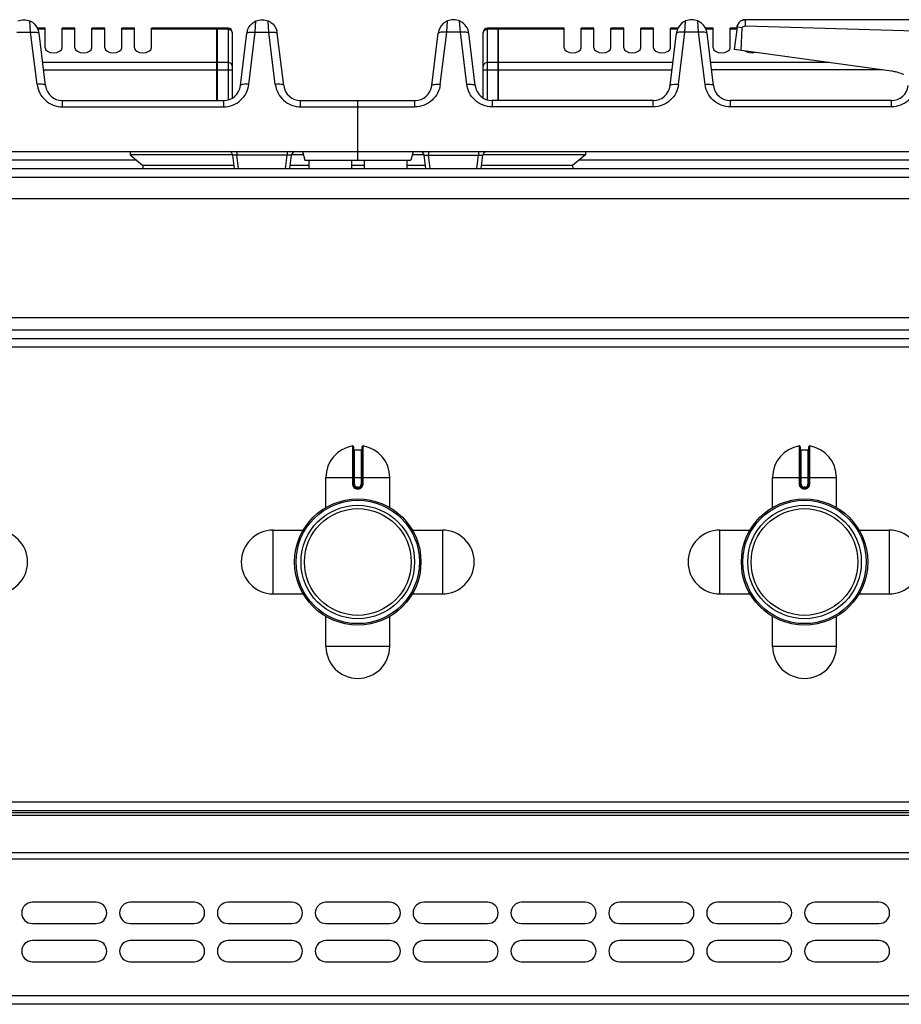
# Model space of a CAD drawing. Units: millimetres. Extents: x 428 to 2428, y -3 to 1915.
# Drawn here: x 849 to 1056, y 1684 to 1915 of the extents above; entities that cross this region are included whole.
import ezdxf

# ---------------------------------------------------------------- set-up
doc = ezdxf.new("R2010")
doc.units = ezdxf.units.MM
doc.header["$LTSCALE"] = 165
doc.layers.get('0').update_dxf_attribs({"linetype": 'CONTINUOUS'})
doc.layers.add('AXES', color=7, linetype='CONTINUOUS')

msp = doc.modelspace()

# ---------------------------------------------------------------- linework, layer by layer
at = {"color": 9, "linetype": 'CONTINUOUS'}
for p, q in [((851.35, 1912.32), (851.19, 1914.98)), ((904.14, 1912.32), (904.31, 1914.98)), ((907.35, 1912.32), (907.19, 1914.98)), ((949.14, 1912.32), (949.31, 1914.98)), ((952.35, 1912.32), (952.19, 1914.98)), ((1005.14, 1912.32), (1005.31, 1914.98)), ((1008.35, 1912.32), (1008.19, 1914.98)), ((1019.37, 1913.84), (1019.37, 1915.28)), ((848.14, 1912.32), (851.35, 1912.32)), ((852.86, 1900.07), (851.35, 1912.32)), ((895.15, 1913.02), (879.75, 1913.02)), ((895.25, 1912.93), (895.15, 1912.93)), ((897.75, 1913.02), (895.25, 1913.02)), ((897.75, 1913.28), (897.75, 1896.48)), ((902.64, 1900.07), (904.14, 1912.32)), ((904.14, 1912.32), (907.35, 1912.32)), ((908.86, 1900.07), (907.35, 1912.32)), ((947.64, 1900.07), (949.14, 1912.32)), ((952.35, 1912.32), (949.14, 1912.32)), ((953.86, 1900.07), (952.35, 1912.32)), ((958.75, 1896.48), (958.75, 1913.28)), ((961.25, 1913.02), (958.75, 1913.02)), ((961.35, 1912.93), (961.25, 1912.93)), ((976.75, 1913.02), (961.35, 1913.02)), ((1003.64, 1900.07), (1005.14, 1912.32)), ((1008.35, 1912.32), (1005.14, 1912.32)), ((1009.86, 1900.07), (1008.35, 1912.32)), ((1018.57, 1913.38), (1017.39, 1913.53)), ((895.15, 1905.2), (854.18, 1905.2)), ((854.39, 1903.47), (898.75, 1903.47)), ((895.25, 1905.11), (895.15, 1905.11)), ((897.75, 1905.2), (895.25, 1905.2)), ((957.75, 1903.47), (1002.1, 1903.47)), ((961.25, 1905.2), (958.75, 1905.2)), ((961.35, 1905.11), (961.25, 1905.11)), ((1002.32, 1905.2), (961.35, 1905.2)), ((1039.07, 1905.2), (1011.18, 1905.2)), ((1051.61, 1903.47), (1011.39, 1903.47)), ((858.81, 1894.8), (858.81, 1896.28)), ((896.68, 1896.28), (896.68, 1894.8)), ((914.81, 1894.8), (914.81, 1896.28)), ((941.68, 1894.8), (941.68, 1896.28)), ((959.81, 1896.28), (959.81, 1894.8)), ((997.68, 1894.8), (997.68, 1896.28)), ((1015.81, 1896.28), (1015.81, 1894.8)), ((1053.68, 1894.8), (1053.68, 1896.28)), ((858.81, 1894.8), (896.68, 1894.8)), ((914.81, 1894.8), (941.68, 1894.8)), ((997.68, 1894.8), (959.81, 1894.8)), ((1053.68, 1894.8), (1015.81, 1894.8)), ((876.19, 1882.28), (756.01, 1882.28)), ((899.85, 1884.28), (899.85, 1883.41)), ((900.23, 1880.28), (899.85, 1883.41)), ((911.65, 1883.41), (899.85, 1883.41)), ((911.26, 1880.28), (911.65, 1883.41)), ((911.65, 1884.28), (911.65, 1883.41)), ((944.85, 1884.28), (944.85, 1883.41)), ((945.23, 1880.28), (944.85, 1883.41)), ((944.85, 1883.41), (956.65, 1883.41)), ((956.26, 1880.28), (956.65, 1883.41)), ((956.65, 1884.28), (956.65, 1883.41)), ((1100.49, 1882.28), (980.31, 1882.28)), ((428.25, 1878.28), (1428.25, 1878.28)), ((1351.74, 1842.28), (504.75, 1842.28)), ((1383.65, 1838.28), (472.85, 1838.28)), ((927.01, 1815.06), (927.02, 1806.06)), ((929.48, 1806.06), (929.48, 1815.06)), ((1032.01, 1815.06), (1032.02, 1806.06)), ((1034.48, 1806.06), (1034.48, 1815.06)), ((927.45, 1806.06), (927.45, 1814.16)), ((929.05, 1814.16), (929.05, 1806.06)), ((1032.45, 1806.06), (1032.45, 1814.16)), ((1034.05, 1814.16), (1034.05, 1806.06)), ((920.75, 1807.66), (935.75, 1807.66)), ((927.45, 1806.06), (927.02, 1806.06)), ((929.05, 1806.06), (929.48, 1806.06)), ((1025.75, 1807.66), (1040.75, 1807.66)), ((1032.45, 1806.06), (1032.02, 1806.06)), ((1034.05, 1806.06), (1034.48, 1806.06)), ((928.15, 1805.36), (928.15, 1805.16)), ((928.35, 1805.36), (928.15, 1805.36)), ((928.15, 1804.96), (928.35, 1804.96)), ((928.35, 1805.36), (928.35, 1805.16)), ((1033.15, 1805.36), (1033.15, 1805.16)), ((1033.35, 1805.36), (1033.15, 1805.36)), ((1033.15, 1804.96), (1033.35, 1804.96)), ((1033.35, 1805.36), (1033.35, 1805.16)), ((1427.25, 1731.28), (429.25, 1731.28)), ((1425.25, 1728.2), (431.25, 1728.2)), ((429.25, 1717.96), (1427.25, 1717.96)), ((1425.25, 1719.37), (431.25, 1719.37)), ((1427.25, 1685.78), (429.25, 1685.78))]:
    msp.add_line(p, q, dxfattribs=at)
at = {"color": 7, "linetype": 'CONTINUOUS'}
for p, q in [((950.8, 1915.28), (950.7, 1915.28)), ((1006.8, 1915.28), (1006.7, 1915.28)), ((1113.87, 1915.28), (1019.37, 1915.28)), ((895.15, 1913.28), (879.75, 1913.28)), ((895.15, 1896.28), (895.15, 1913.28)), ((895.25, 1913.18), (895.15, 1913.18)), ((895.25, 1896.28), (895.25, 1913.28)), ((897.75, 1913.28), (895.25, 1913.28)), ((898.75, 1912.28), (898.75, 1896.94)), ((957.75, 1896.94), (957.75, 1912.28)), ((961.25, 1913.28), (958.75, 1913.28)), ((961.25, 1896.28), (961.25, 1913.28)), ((961.35, 1913.18), (961.25, 1913.18)), ((961.35, 1896.28), (961.35, 1913.28)), ((976.75, 1913.28), (961.35, 1913.28)), ((1017.39, 1913.53), (1016.74, 1908.28)), ((1018.33, 1908.06), (1018.57, 1913.38)), ((1018.33, 1908.06), (1018.58, 1913.38)), ((1019.37, 1913.84), (1059.28, 1912.63)), ((1019.37, 1913.84), (1059.28, 1912.63)), ((854.84, 1899.8), (853.33, 1912.11)), ((900.65, 1899.8), (902.17, 1912.11)), ((910.84, 1899.8), (909.33, 1912.11)), ((945.65, 1899.8), (947.17, 1912.11)), ((955.84, 1899.8), (954.33, 1912.11)), ((1001.65, 1899.8), (1003.17, 1912.11)), ((1011.84, 1899.8), (1010.33, 1912.11)), ((1053.7, 1903.18), (1016.74, 1908.28)), ((858.81, 1896.28), (896.68, 1896.28)), ((914.81, 1896.28), (941.68, 1896.28)), ((928.25, 1882.28), (928.25, 1896.28)), ((997.68, 1896.28), (959.81, 1896.28)), ((1053.68, 1896.28), (1015.81, 1896.28)), ((731.25, 1884.28), (1125.24, 1884.28)), ((874.75, 1883.48), (877.75, 1880.98)), ((898.86, 1883.48), (874.75, 1883.48)), ((899.24, 1880.28), (898.86, 1883.41)), ((912.26, 1880.28), (912.64, 1883.41)), ((915.46, 1883.48), (912.67, 1883.48)), ((915.25, 1884.28), (915.78, 1882.28)), ((915.78, 1882.28), (940.71, 1882.28)), ((941.25, 1884.28), (940.71, 1882.28)), ((943.83, 1883.48), (941.03, 1883.48)), ((944.24, 1880.28), (943.86, 1883.41)), ((957.26, 1880.28), (957.64, 1883.41)), ((981.75, 1883.48), (957.64, 1883.48)), ((981.75, 1883.48), (978.75, 1880.98)), ((430.25, 1880.28), (1426.25, 1880.28)), ((877.75, 1880.98), (877.72, 1880.28)), ((899.15, 1880.98), (877.75, 1880.98)), ((916.75, 1880.98), (912.34, 1880.98)), ((929.75, 1880.98), (926.75, 1880.98)), ((944.15, 1880.98), (939.75, 1880.98)), ((978.75, 1880.98), (957.34, 1880.98)), ((978.75, 1880.98), (978.78, 1880.28)), ((1383.48, 1840.28), (473.02, 1840.28)), ((927.25, 1814.86), (927.25, 1806.06)), ((927.45, 1814.16), (929.05, 1814.16)), ((929.25, 1806.06), (929.25, 1814.86)), ((1032.25, 1814.86), (1032.25, 1806.06)), ((1032.45, 1814.16), (1034.05, 1814.16)), ((1034.25, 1806.06), (1034.25, 1814.86)), ((928.15, 1805.16), (928.35, 1805.16)), ((1033.15, 1805.16), (1033.35, 1805.16)), ((1425.25, 1729.28), (431.25, 1729.28)), ((1425.25, 1728.78), (431.25, 1728.78)), ((1425.25, 1683.78), (431.25, 1683.78))]:
    msp.add_line(p, q, dxfattribs=at)
for centre, radius in [((928.25, 1787.78), 14.5), ((928.25, 1787.78), 13.35), ((1033.25, 1787.78), 14.5), ((1033.25, 1787.78), 13.35)]:
    msp.add_circle(centre, radius, dxfattribs=at)
for centre, radius, start, end in [((1019.38, 1913.28), 2.01, 135.102, 148.3339), ((1019.33, 1913.33), 1.93, 127.9685, 135.0238), ((1019.37, 1913.27), 2.01, 114.6321, 127.8901), ((1019.39, 1913.24), 2.05, 108.9202, 114.6597), ((1019.38, 1913.26), 2.03, 96.2565, 108.9386), ((1019.37, 1913.34), 1.95, 90.0186, 96.2123), ((849.78, 1911.67), 3.57, 7.0792, 19.4415), ((897.75, 1912.28), 1, 0, 90), ((905.71, 1911.67), 3.57, 160.9521, 172.927), ((905.8, 1911.68), 3.55, 7.0537, 17.5757), ((950.69, 1911.68), 3.55, 162.4243, 172.9463), ((950.79, 1911.67), 3.57, 7.073, 19.0479), ((958.75, 1912.28), 1, 90, 180), ((1006.71, 1911.67), 3.57, 160.5585, 172.9208), ((1019.31, 1913.29), 1.94, 167.8768, 172.9884), ((1019.39, 1913.27), 2.02, 154.0943, 167.8152), ((1019.42, 1913.26), 2.05, 148.3063, 154.1166), ((1052.24, 1892.65), 10.63, 76.9288, 82.1105), ((1052.19, 1892.43), 10.86, 73.1865, 76.9357), ((1052.14, 1892.25), 11.05, 66.4362, 73.1763), ((858.81, 1900.28), 4, 187, 270), ((896.68, 1900.28), 4, 270, 353), ((914.81, 1900.28), 4, 187, 270), ((941.68, 1900.28), 4, 270, 353), ((959.81, 1900.28), 4, 187, 270), ((997.68, 1900.28), 4, 270, 353), ((1015.81, 1900.28), 4, 187, 270), ((1053.68, 1900.28), 4, 270, 353), ((897.86, 1883.28), 1, 7, 90), ((913.63, 1883.28), 1, 89.9999, 173), ((942.86, 1883.28), 1, 7, 90.0001), ((958.63, 1883.28), 1, 90, 173), ((927.05, 1814.86), 0.2, 0, 99.4614), ((929.45, 1814.86), 0.2, 80.5386, 180), ((1032.05, 1814.86), 0.2, 0, 99.4614), ((1034.45, 1814.86), 0.2, 80.5386, 180), ((927.45, 1814.36), 0.2, 180, 270), ((929.05, 1814.36), 0.2, 270, 360), ((1032.45, 1814.36), 0.2, 180, 270), ((1034.05, 1814.36), 0.2, 270, 360), ((928.15, 1806.06), 0.9, 179.9985, 270.0056), ((928.35, 1806.06), 0.9, 269.9943, 0.0011), ((1033.15, 1806.06), 0.9, 179.9985, 270.0056), ((1033.35, 1806.06), 0.9, 269.9943, 0.0011)]:
    msp.add_arc(centre, radius, start, end, dxfattribs=at)
at = {"color": 9, "linetype": 'CONTINUOUS'}
for centre, start, end in [((928.15, 1806.06), 180, 270), ((928.35, 1806.06), 270, 360), ((1033.15, 1806.06), 180, 270), ((1033.35, 1806.06), 270, 360)]:
    msp.add_arc(centre, 0.7, start, end, dxfattribs=at)
at = {"color": 7, "linetype": 'CONTINUOUS'}
for points in [[(848.31, 1914.98), (848.75, 1915.17), (849.23, 1915.28), (849.71, 1915.28)], [(849.78, 1915.28), (850.26, 1915.28), (850.75, 1915.17), (851.19, 1914.98)], [(904.31, 1914.98), (904.75, 1915.17), (905.23, 1915.28), (905.71, 1915.28)], [(905.78, 1915.28), (906.26, 1915.28), (906.75, 1915.17), (907.19, 1914.98)], [(950.71, 1915.28), (950.23, 1915.28), (949.75, 1915.17), (949.31, 1914.98)], [(952.19, 1914.98), (951.75, 1915.17), (951.26, 1915.28), (950.78, 1915.28)], [(1006.71, 1915.28), (1006.23, 1915.28), (1005.75, 1915.17), (1005.31, 1914.98)], [(1008.19, 1914.98), (1007.75, 1915.17), (1007.26, 1915.28), (1006.78, 1915.28)], [(1018.73, 1915.18), (1018.93, 1915.25), (1019.15, 1915.28), (1019.37, 1915.28)], [(1010.33, 1912.11), (1010.3, 1912.38), (1010.24, 1912.64), (1010.14, 1912.89)], [(1017.39, 1913.53), (1017.41, 1913.74), (1017.48, 1913.96), (1017.57, 1914.16)]]:
    msp.add_open_spline(points, degree=3, dxfattribs=at)
for points, knots in [([(851.19, 1914.98), (851.39, 1914.89), (852.25, 1914.43), (852.9, 1913.58), (853.15, 1912.86)], [0, 0, 0, 0, 0.221192, 1, 1, 1, 1]), ([(902.33, 1912.84), (902.42, 1913.09), (902.84, 1913.99), (903.64, 1914.69), (904.31, 1914.98)], [0, 0, 0, 0, 0.266319, 1, 1, 1, 1]), ([(907.19, 1914.98), (907.4, 1914.89), (908.29, 1914.41), (908.95, 1913.5), (909.19, 1912.75)], [0, 0, 0, 0, 0.222005, 1, 1, 1, 1]), ([(949.31, 1914.98), (949.1, 1914.89), (948.2, 1914.41), (947.54, 1913.5), (947.3, 1912.75)], [0, 0, 0, 0, 0.222005, 1, 1, 1, 1]), ([(954.16, 1912.84), (954.08, 1913.09), (953.66, 1913.99), (952.85, 1914.69), (952.19, 1914.98)], [0, 0, 0, 0, 0.266319, 1, 1, 1, 1]), ([(1005.31, 1914.98), (1005.11, 1914.89), (1004.25, 1914.43), (1003.59, 1913.58), (1003.34, 1912.86)], [0, 0, 0, 0, 0.221192, 1, 1, 1, 1]), ([(1010.14, 1912.89), (1010.06, 1913.13), (1009.64, 1914.01), (1008.84, 1914.7), (1008.19, 1914.98)], [0, 0, 0, 0, 0.266921, 1, 1, 1, 1]), ([(1018.57, 1913.38), (1018.63, 1913.53), (1018.88, 1913.8), (1019.24, 1913.75), (1019.37, 1913.84)], [0, 0, 0, 0, 0.488734, 1, 1, 1, 1])]:
    msp.add_open_spline(points, degree=3, knots=knots, dxfattribs=at)
at = {"color": 9, "linetype": 'CONTINUOUS'}
for points in [[(851.35, 1912.32), (851.6, 1912.35), (851.85, 1912.36), (852.1, 1912.37)], [(903.4, 1912.37), (903.65, 1912.36), (903.89, 1912.35), (904.14, 1912.32)], [(907.35, 1912.32), (907.6, 1912.35), (907.85, 1912.36), (908.1, 1912.37)], [(949.14, 1912.32), (948.89, 1912.35), (948.65, 1912.36), (948.4, 1912.37)], [(953.1, 1912.37), (952.85, 1912.36), (952.6, 1912.35), (952.35, 1912.32)], [(1005.14, 1912.32), (1004.89, 1912.35), (1004.65, 1912.36), (1004.4, 1912.37)], [(1009.1, 1912.37), (1008.85, 1912.36), (1008.6, 1912.35), (1008.35, 1912.32)]]:
    msp.add_open_spline(points, degree=3, dxfattribs=at)
for points, knots in [([(852.1, 1912.37), (852.4, 1912.37), (852.78, 1912.36), (853.32, 1912.19), (853.34, 1912.05)], [0, 0, 0, 0, 0.674265, 1, 1, 1, 1]), ([(897.75, 1913.02), (898, 1913.02), (898.5, 1912.86), (898.75, 1912.38), (898.75, 1912.15)], [0, 0, 0, 0, 0.525316, 1, 1, 1, 1]), ([(902.16, 1912.05), (902.17, 1912.19), (902.72, 1912.36), (903.1, 1912.37), (903.4, 1912.37)], [0, 0, 0, 0, 0.325735, 1, 1, 1, 1]), ([(908.1, 1912.37), (908.4, 1912.37), (908.78, 1912.36), (909.32, 1912.19), (909.34, 1912.05)], [0, 0, 0, 0, 0.674265, 1, 1, 1, 1]), ([(948.4, 1912.37), (948.1, 1912.37), (947.72, 1912.36), (947.17, 1912.19), (947.16, 1912.05)], [0, 0, 0, 0, 0.674265, 1, 1, 1, 1]), ([(954.34, 1912.05), (954.32, 1912.19), (953.78, 1912.36), (953.4, 1912.37), (953.1, 1912.37)], [0, 0, 0, 0, 0.325735, 1, 1, 1, 1]), ([(957.75, 1912.15), (957.75, 1912.38), (958, 1912.86), (958.5, 1913.02), (958.75, 1913.02)], [0, 0, 0, 0, 0.474684, 1, 1, 1, 1]), ([(1004.4, 1912.37), (1004.1, 1912.37), (1003.72, 1912.36), (1003.17, 1912.19), (1003.16, 1912.05)], [0, 0, 0, 0, 0.674265, 1, 1, 1, 1]), ([(1010.34, 1912.05), (1010.32, 1912.19), (1009.78, 1912.36), (1009.4, 1912.37), (1009.1, 1912.37)], [0, 0, 0, 0, 0.325735, 1, 1, 1, 1]), ([(898.75, 1904.34), (898.75, 1904.56), (898.5, 1905.05), (898, 1905.2), (897.75, 1905.2)], [0, 0, 0, 0, 0.474684, 1, 1, 1, 1]), ([(958.75, 1905.2), (958.5, 1905.2), (958, 1905.05), (957.75, 1904.56), (957.75, 1904.34)], [0, 0, 0, 0, 0.525316, 1, 1, 1, 1]), ([(854.84, 1899.8), (854.83, 1899.88), (854.61, 1900.03), (853.95, 1900.14), (853.32, 1900.12), (852.86, 1900.07)], [0, 0, 0, 0, 0.116804, 0.333271, 1, 1, 1, 1]), ([(852.86, 1900.07), (853.03, 1898.68), (854.45, 1895.9), (857.38, 1894.8), (858.81, 1894.8)], [0, 0, 0, 0, 0.494982, 1, 1, 1, 1]), ([(896.68, 1894.8), (898.11, 1894.8), (901.05, 1895.9), (902.47, 1898.68), (902.64, 1900.07)], [0, 0, 0, 0, 0.505018, 1, 1, 1, 1]), ([(902.64, 1900.07), (902.18, 1900.12), (901.55, 1900.14), (900.89, 1900.03), (900.66, 1899.88), (900.65, 1899.8)], [0, 0, 0, 0, 0.666729, 0.883196, 1, 1, 1, 1]), ([(910.84, 1899.8), (910.83, 1899.88), (910.61, 1900.03), (909.95, 1900.14), (909.32, 1900.12), (908.86, 1900.07)], [0, 0, 0, 0, 0.116804, 0.333271, 1, 1, 1, 1]), ([(908.86, 1900.07), (909.03, 1898.68), (910.45, 1895.9), (913.38, 1894.8), (914.81, 1894.8)], [0, 0, 0, 0, 0.494982, 1, 1, 1, 1]), ([(947.64, 1900.07), (947.47, 1898.68), (946.05, 1895.9), (943.11, 1894.8), (941.68, 1894.8)], [0, 0, 0, 0, 0.494982, 1, 1, 1, 1]), ([(945.65, 1899.8), (945.66, 1899.88), (945.89, 1900.03), (946.55, 1900.14), (947.18, 1900.12), (947.64, 1900.07)], [0, 0, 0, 0, 0.116804, 0.333271, 1, 1, 1, 1]), ([(953.86, 1900.07), (954.32, 1900.12), (954.95, 1900.14), (955.61, 1900.03), (955.83, 1899.88), (955.84, 1899.8)], [0, 0, 0, 0, 0.666729, 0.883196, 1, 1, 1, 1]), ([(959.81, 1894.8), (958.38, 1894.8), (955.45, 1895.9), (954.03, 1898.68), (953.86, 1900.07)], [0, 0, 0, 0, 0.505018, 1, 1, 1, 1]), ([(1003.64, 1900.07), (1003.47, 1898.68), (1002.05, 1895.9), (999.11, 1894.8), (997.68, 1894.8)], [0, 0, 0, 0, 0.494982, 1, 1, 1, 1]), ([(1001.65, 1899.8), (1001.66, 1899.88), (1001.89, 1900.03), (1002.55, 1900.14), (1003.18, 1900.12), (1003.64, 1900.07)], [0, 0, 0, 0, 0.116804, 0.333271, 1, 1, 1, 1]), ([(1009.86, 1900.07), (1010.32, 1900.12), (1010.95, 1900.14), (1011.61, 1900.03), (1011.83, 1899.88), (1011.84, 1899.8)], [0, 0, 0, 0, 0.666729, 0.883196, 1, 1, 1, 1]), ([(1015.81, 1894.8), (1014.38, 1894.8), (1011.45, 1895.9), (1010.03, 1898.68), (1009.86, 1900.07)], [0, 0, 0, 0, 0.505018, 1, 1, 1, 1]), ([(1059.64, 1900.07), (1059.47, 1898.68), (1058.05, 1895.9), (1055.11, 1894.8), (1053.68, 1894.8)], [0, 0, 0, 0, 0.494982, 1, 1, 1, 1]), ([(899.85, 1883.41), (899.61, 1883.43), (899.27, 1883.46), (899, 1883.45), (898.85, 1883.43), (898.86, 1883.41)], [0, 0, 0, 0, 0.707826, 0.921638, 1, 1, 1, 1]), ([(912.64, 1883.41), (912.64, 1883.43), (912.5, 1883.45), (912.23, 1883.46), (911.88, 1883.43), (911.65, 1883.41)], [0, 0, 0, 0, 0.078282, 0.291908, 1, 1, 1, 1]), ([(943.86, 1883.41), (943.85, 1883.43), (944, 1883.45), (944.27, 1883.46), (944.61, 1883.43), (944.85, 1883.41)], [0, 0, 0, 0, 0.078282, 0.291908, 1, 1, 1, 1]), ([(956.65, 1883.41), (956.88, 1883.43), (957.23, 1883.46), (957.5, 1883.45), (957.64, 1883.43), (957.64, 1883.41)], [0, 0, 0, 0, 0.707826, 0.921638, 1, 1, 1, 1]), ([(927.02, 1806.06), (927.02, 1805.91), (927.08, 1805.62), (927.33, 1805.26), (927.71, 1805.01), (928, 1804.96), (928.15, 1804.96)], [0, 0, 0, 0, 0.250223, 0.499905, 0.749634, 1, 1, 1, 1]), ([(928.35, 1804.96), (928.5, 1804.96), (928.79, 1805.01), (929.16, 1805.26), (929.42, 1805.62), (929.48, 1805.91), (929.48, 1806.06)], [0, 0, 0, 0, 0.250367, 0.500096, 0.749779, 1, 1, 1, 1]), ([(1032.02, 1806.06), (1032.02, 1805.91), (1032.08, 1805.62), (1032.33, 1805.26), (1032.71, 1805.01), (1033, 1804.96), (1033.15, 1804.96)], [0, 0, 0, 0, 0.250223, 0.499905, 0.749634, 1, 1, 1, 1]), ([(1033.35, 1804.96), (1033.5, 1804.96), (1033.79, 1805.01), (1034.16, 1805.26), (1034.42, 1805.62), (1034.48, 1805.91), (1034.48, 1806.06)], [0, 0, 0, 0, 0.250367, 0.500096, 0.749779, 1, 1, 1, 1]), ([(928.15, 1805.16), (928.15, 1805.16), (928.15, 1805.15), (928.15, 1805.14), (928.15, 1805.12), (928.15, 1805.09), (928.15, 1805.03), (928.15, 1804.98), (928.15, 1804.96)], [0, 0, 0, 0, 0.019599, 0.076511, 0.168711, 0.293001, 0.617929, 1, 1, 1, 1]), ([(928.35, 1805.16), (928.35, 1805.16), (928.35, 1805.15), (928.35, 1805.14), (928.35, 1805.12), (928.35, 1805.09), (928.35, 1805.03), (928.35, 1804.98), (928.35, 1804.96)], [0, 0, 0, 0, 0.019599, 0.076511, 0.16871, 0.292999, 0.617928, 1, 1, 1, 1]), ([(1033.15, 1805.16), (1033.15, 1805.16), (1033.15, 1805.15), (1033.15, 1805.14), (1033.15, 1805.12), (1033.15, 1805.09), (1033.15, 1805.03), (1033.15, 1804.98), (1033.15, 1804.96)], [0, 0, 0, 0, 0.019599, 0.076511, 0.168711, 0.293001, 0.617929, 1, 1, 1, 1]), ([(1033.35, 1805.16), (1033.35, 1805.16), (1033.35, 1805.15), (1033.35, 1805.14), (1033.35, 1805.12), (1033.35, 1805.09), (1033.35, 1805.03), (1033.35, 1804.98), (1033.35, 1804.96)], [0, 0, 0, 0, 0.019599, 0.076511, 0.16871, 0.292999, 0.617928, 1, 1, 1, 1])]:
    msp.add_open_spline(points, degree=3, knots=knots, dxfattribs=at)
at = {"layer": 'AXES', "color": 7, "linetype": 'CONTINUOUS'}
for p, q in [((849.7, 1915.28), (849.8, 1915.28)), ((905.7, 1915.28), (905.8, 1915.28)), ((854.75, 1913.28), (852.96, 1913.28)), ((854.75, 1908.67), (854.75, 1913.28)), ((858.75, 1908.67), (858.75, 1913.28)), ((861.75, 1913.28), (858.75, 1913.28)), ((861.75, 1908.67), (861.75, 1913.28)), ((865.75, 1908.67), (865.75, 1913.28)), ((868.75, 1913.28), (865.75, 1913.28)), ((868.75, 1908.67), (868.75, 1913.28)), ((872.75, 1908.67), (872.75, 1913.28)), ((875.75, 1913.28), (872.75, 1913.28)), ((875.75, 1908.67), (875.75, 1913.28)), ((879.75, 1908.67), (879.75, 1913.28)), ((976.75, 1908.67), (976.75, 1913.28)), ((980.75, 1908.67), (980.75, 1913.28)), ((983.75, 1913.28), (980.75, 1913.28)), ((983.75, 1908.67), (983.75, 1913.28)), ((987.75, 1908.67), (987.75, 1913.28)), ((990.75, 1913.28), (987.75, 1913.28)), ((990.75, 1908.67), (990.75, 1913.28)), ((994.75, 1908.67), (994.75, 1913.28)), ((997.75, 1913.28), (994.75, 1913.28)), ((997.75, 1908.67), (997.75, 1913.28)), ((1001.75, 1908.67), (1001.75, 1913.28)), ((1003.53, 1913.28), (1001.75, 1913.28)), ((1011.75, 1913.28), (1009.96, 1913.28)), ((1011.75, 1908.67), (1011.75, 1913.28)), ((1015.75, 1908.67), (1015.75, 1913.28)), ((1017.36, 1913.28), (1015.75, 1913.28)), ((874.75, 1884.28), (874.75, 1883.48)), ((916.75, 1882.28), (916.75, 1880.28)), ((926.75, 1882.28), (926.75, 1880.28)), ((929.75, 1882.28), (929.75, 1880.28)), ((939.75, 1882.28), (939.75, 1880.28)), ((981.75, 1884.28), (981.75, 1883.48)), ((507.75, 1873.28), (1348.75, 1873.28)), ((507.75, 1845.28), (1348.75, 1845.28)), ((920.75, 1800.6), (920.75, 1807.66)), ((935.75, 1800.6), (935.75, 1807.66)), ((1025.75, 1800.6), (1025.75, 1807.66)), ((1040.75, 1800.6), (1040.75, 1807.66)), ((908.37, 1795.28), (915.43, 1795.28)), ((941.07, 1795.28), (948.12, 1795.28)), ((1013.37, 1795.28), (1020.43, 1795.28)), ((1046.07, 1795.28), (1053.12, 1795.28)), ((908.37, 1780.28), (915.43, 1780.28)), ((941.07, 1780.28), (948.12, 1780.28)), ((1013.37, 1780.28), (1020.43, 1780.28)), ((1046.07, 1780.28), (1053.12, 1780.28)), ((920.75, 1767.91), (920.75, 1774.97)), ((935.75, 1767.91), (935.75, 1774.97)), ((1025.75, 1767.91), (1025.75, 1774.97)), ((1040.75, 1767.91), (1040.75, 1774.97)), ((866.75, 1707.78), (851.75, 1707.78)), ((889.75, 1707.78), (874.75, 1707.78)), ((912.75, 1707.78), (897.75, 1707.78)), ((935.75, 1707.78), (920.75, 1707.78)), ((958.75, 1707.78), (943.75, 1707.78)), ((981.75, 1707.78), (966.75, 1707.78)), ((1004.75, 1707.78), (989.75, 1707.78)), ((1027.75, 1707.78), (1012.75, 1707.78)), ((1050.75, 1707.78), (1035.75, 1707.78)), ((851.75, 1702.78), (866.75, 1702.78)), ((874.75, 1702.78), (889.75, 1702.78)), ((897.75, 1702.78), (912.75, 1702.78)), ((920.75, 1702.78), (935.75, 1702.78)), ((943.75, 1702.78), (958.75, 1702.78)), ((966.75, 1702.78), (981.75, 1702.78)), ((989.75, 1702.78), (1004.75, 1702.78)), ((1012.75, 1702.78), (1027.75, 1702.78)), ((1035.75, 1702.78), (1050.75, 1702.78)), ((866.75, 1698.78), (851.75, 1698.78)), ((889.75, 1698.78), (874.75, 1698.78)), ((912.75, 1698.78), (897.75, 1698.78)), ((935.75, 1698.78), (920.75, 1698.78)), ((958.75, 1698.78), (943.75, 1698.78)), ((981.75, 1698.78), (966.75, 1698.78)), ((1004.75, 1698.78), (989.75, 1698.78)), ((1027.75, 1698.78), (1012.75, 1698.78)), ((1050.75, 1698.78), (1035.75, 1698.78)), ((851.75, 1693.78), (866.75, 1693.78)), ((874.75, 1693.78), (889.75, 1693.78)), ((897.75, 1693.78), (912.75, 1693.78)), ((920.75, 1693.78), (935.75, 1693.78)), ((943.75, 1693.78), (958.75, 1693.78)), ((966.75, 1693.78), (981.75, 1693.78)), ((989.75, 1693.78), (1004.75, 1693.78)), ((1012.75, 1693.78), (1027.75, 1693.78)), ((1035.75, 1693.78), (1050.75, 1693.78))]:
    msp.add_line(p, q, dxfattribs=at)
at = {"layer": 'AXES', "color": 9, "linetype": 'CONTINUOUS'}
for p, q in [((854.75, 1913.02), (853.08, 1913.02)), ((861.75, 1913.02), (858.75, 1913.02)), ((868.75, 1913.02), (865.75, 1913.02)), ((875.75, 1913.02), (872.75, 1913.02)), ((983.75, 1913.02), (980.75, 1913.02)), ((990.75, 1913.02), (987.75, 1913.02)), ((997.75, 1913.02), (994.75, 1913.02)), ((1003.42, 1913.02), (1001.75, 1913.02)), ((1011.75, 1913.02), (1010.08, 1913.02)), ((1017.32, 1913.02), (1015.75, 1913.02)), ((908.37, 1780.28), (908.37, 1795.28)), ((948.12, 1795.28), (948.12, 1780.28)), ((1013.37, 1780.28), (1013.37, 1795.28)), ((1053.12, 1795.28), (1053.12, 1780.28)), ((935.75, 1767.91), (920.75, 1767.91)), ((1040.75, 1767.91), (1025.75, 1767.91))]:
    msp.add_line(p, q, dxfattribs=at)
at = {"layer": 'AXES', "color": 7, "linetype": 'CONTINUOUS'}
for centre, radius in [((928.25, 1787.78), 14.85), ((1033.25, 1787.78), 14.85), ((928.25, 1787.78), 12.55), ((1033.25, 1787.78), 12.55)]:
    msp.add_circle(centre, radius, dxfattribs=at)
for centre, radius, start, end in [((928.25, 1807.66), 7.5, 99.4614, 180), ((928.25, 1807.66), 7.5, 0, 80.5386), ((1033.25, 1807.66), 7.5, 99.4614, 180), ((1033.25, 1807.66), 7.5, 0, 80.5386), ((843.12, 1787.78), 7.5, 270, 90), ((908.37, 1787.78), 7.5, 90, 270), ((948.12, 1787.78), 7.5, 270, 90), ((1013.37, 1787.78), 7.5, 90, 270), ((1053.12, 1787.78), 7.5, 270, 90), ((928.25, 1767.91), 7.5, 180, 360), ((1033.25, 1767.91), 7.5, 180, 360), ((851.75, 1705.28), 2.5, 90, 270), ((866.75, 1705.28), 2.5, 270, 90), ((874.75, 1705.28), 2.5, 90, 270), ((889.75, 1705.28), 2.5, 270, 90), ((897.75, 1705.28), 2.5, 90, 270), ((912.75, 1705.28), 2.5, 270, 90), ((920.75, 1705.28), 2.5, 90, 270), ((935.75, 1705.28), 2.5, 270, 90), ((943.75, 1705.28), 2.5, 90, 270), ((958.75, 1705.28), 2.5, 270, 90), ((966.75, 1705.28), 2.5, 90, 270), ((981.75, 1705.28), 2.5, 270, 90), ((989.75, 1705.28), 2.5, 90, 270), ((1004.75, 1705.28), 2.5, 270, 90), ((1012.75, 1705.28), 2.5, 90, 270), ((1027.75, 1705.28), 2.5, 270, 90), ((1035.75, 1705.28), 2.5, 90, 270), ((1050.75, 1705.28), 2.5, 270, 90), ((851.75, 1696.28), 2.5, 90, 270), ((866.75, 1696.28), 2.5, 270, 90), ((874.75, 1696.28), 2.5, 90, 270), ((889.75, 1696.28), 2.5, 270, 90), ((897.75, 1696.28), 2.5, 90, 270), ((912.75, 1696.28), 2.5, 270, 90), ((920.75, 1696.28), 2.5, 90, 270), ((935.75, 1696.28), 2.5, 270, 90), ((943.75, 1696.28), 2.5, 90, 270), ((958.75, 1696.28), 2.5, 270, 90), ((966.75, 1696.28), 2.5, 90, 270), ((981.75, 1696.28), 2.5, 270, 90), ((989.75, 1696.28), 2.5, 90, 270), ((1004.75, 1696.28), 2.5, 270, 90), ((1012.75, 1696.28), 2.5, 90, 270), ((1027.75, 1696.28), 2.5, 270, 90), ((1035.75, 1696.28), 2.5, 90, 270), ((1050.75, 1696.28), 2.5, 270, 90)]:
    msp.add_arc(centre, radius, start, end, dxfattribs=at)
for centre, start_param, end_param in [((856.75, 1908.67), 3.141593, 6.283185), ((863.75, 1908.67), 3.141593, 6.283185), ((870.75, 1908.67), 3.141593, 6.283185), ((877.75, 1908.67), 3.141593, 6.283185), ((978.75, 1908.67), 3.141593, 6.283185), ((985.75, 1908.67), 3.141593, 6.283185), ((992.75, 1908.67), 3.141593, 6.283185), ((999.75, 1908.67), 3.141593, 6.283185), ((1013.75, 1908.67), 3.141593, 6.283185), ((1020.75, 1908.67), -2.460857, -1.146911)]:
    msp.add_ellipse(centre, major_axis=(2, 0), ratio=0.57735, start_param=start_param, end_param=end_param, dxfattribs=at)

doc.saveas('drawing.dxf')
